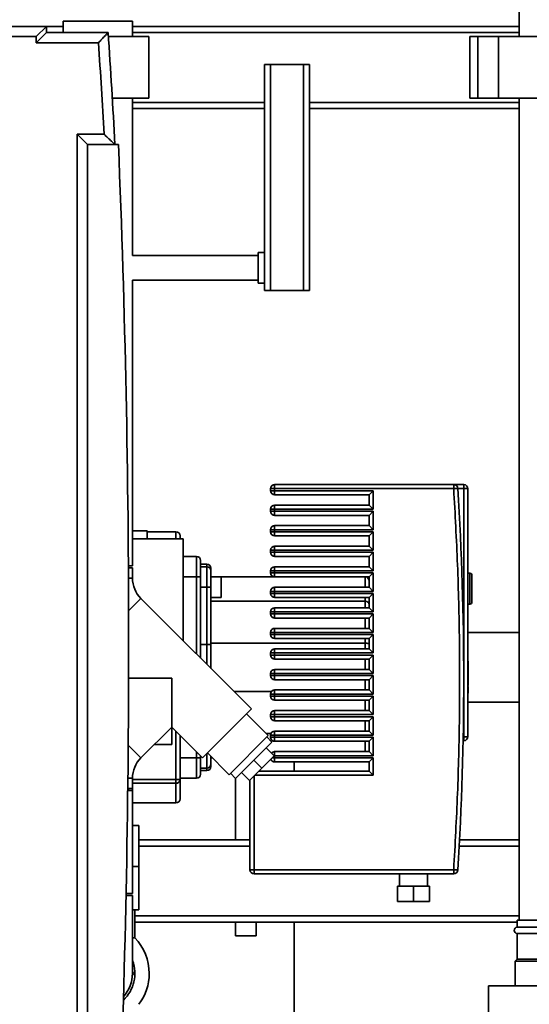
# Paper-space layout 'Blatt1' of a CAD drawing. Units: millimetres. Extents: x 0 to 5940, y 0 to 4200.
# Drawn here: x 3174 to 3422, y 2903 to 3382 of the extents above; entities that cross this region are included whole.
import ezdxf

# ---------------------------------------------------------------- set-up
doc = ezdxf.new("R2010")
doc.units = ezdxf.units.MM
doc.header["$LTSCALE"] = 10
doc.layers.add('1', color=7, linetype='Continuous')
doc.styles.add('SLDTEXTSTYLE0', font='TXT', dxfattribs={"width": 0.605})
doc.dimstyles.new('SLDDIMSTYLE0', dxfattribs={"dimtxt": 35, "dimasz": 25, "dimexe": 0, "dimexo": 0.0625, "dimgap": 8.75, "dimtad": 1, "dimdec": 1, "dimrnd": 1e-09, "dimzin": 4, "dimdsep": 46, "dimtxsty": 'SLDTEXTSTYLE0', "dimsah": 1, "dimcen": 0.09, "dimadec": 0, "dimazin": 1, "dimtfac": 1, "dimtdec": 1, "dimtofl": 0, "dimtmove": 0, "dimatfit": 3, "dimfxl": 1, "dimfrac": 2, "dimtolj": 1, "dimtzin": 12, "dimarcsym": 0})

# ---------------------------------------------------------------- blocks, each defined once
blk = doc.blocks.new('_D_2')
at = {"layer": '1'}
for p, q in [((3623.02, 3655.4), (2847.13, 3655.4)), ((2857.13, 1779.11), (2857.13, 3655.4)), ((3017.13, 1779.11), (2847.13, 1779.11))]:
    blk.add_line(p, q, dxfattribs=at)
for points in [[(2857.13, 3655.4), (2853.13, 3630.4), (2861.13, 3630.4)], [(2857.13, 1779.11), (2861.13, 1804.11), (2853.13, 1804.11)]]:
    blk.add_solid(points, dxfattribs=at)
at = {"layer": '1', "insert": (2812.01, 2625.01), "char_height": 35, "attachment_point": 1, "rotation": 90, "style": 'SLDTEXTSTYLE0'}
blk.add_mtext('ca. 1900', dxfattribs=at)

psp = doc.layouts.new('Blatt1')

# ---------------------------------------------------------------- linework, layer by layer
at = {"color": 7, "linetype": 'Continuous', "lineweight": 35}
for p, q in [((3417.13, 3487.11), (3417.13, 3374.11)), ((3087.13, 3379.11), (3187.13, 3379.11)), ((3187.13, 3379.11), (3182.13, 3374.11)), ((3187.13, 3379.11), (3195.28, 3379.11)), ((3187.13, 3379.11), (3187.13, 3376.11)), ((3195.28, 3381.61), (3195.28, 3376.11)), ((3228.98, 3381.61), (3195.28, 3381.61)), ((3228.98, 3374.11), (3228.98, 3381.61)), ((3228.98, 3379.11), (3417.13, 3379.11)), ((3182.13, 3374.11), (3092.13, 3374.11)), ((3187.13, 3376.11), (3182.13, 3371.11)), ((3182.13, 3371.11), (3182.13, 3374.11)), ((3187.13, 3376.11), (3217.13, 3376.11)), ((3236.98, 3374.11), (3217.26, 3374.11)), ((3228.98, 3376.11), (3417.13, 3376.11)), ((3236.98, 3344.11), (3236.98, 3374.11)), ((3393.05, 3374.11), (3393.05, 3344.11)), ((3393.05, 3374.11), (3397.05, 3374.11)), ((3397.05, 3374.11), (3397.05, 3344.11)), ((3397.05, 3374.11), (3407.05, 3374.11)), ((3407.05, 3374.11), (3407.05, 3344.11)), ((3407.05, 3374.11), (3449.2, 3374.11)), ((3212.45, 3371.11), (3182.13, 3371.11)), ((3293.13, 3250.61), (3293.13, 3360.61)), ((3293.13, 3360.61), (3296.13, 3360.61)), ((3296.13, 3360.61), (3296.13, 3250.61)), ((3312.13, 3360.61), (3296.13, 3360.61)), ((3312.13, 3250.61), (3312.13, 3360.61)), ((3312.13, 3360.61), (3315.13, 3360.61)), ((3315.13, 3360.61), (3315.13, 3345.61)), ((3315.13, 3345.61), (3315.13, 3273.61)), ((3236.98, 3344.11), (3219.17, 3344.11)), ((3228.98, 3267.61), (3228.98, 3344.11)), ((3228.98, 3342.11), (3293.13, 3342.11)), ((3315.13, 3342.11), (3417.13, 3342.11)), ((3393.05, 3344.11), (3397.05, 3344.11)), ((3397.05, 3344.11), (3407.05, 3344.11)), ((3407.05, 3344.11), (3449.2, 3344.11)), ((3417.13, 3344.11), (3417.13, 2944.11)), ((3228.98, 3339.11), (3293.13, 3339.11)), ((3315.13, 3339.11), (3417.13, 3339.11)), ((3202.13, 3326.61), (3215.18, 3326.61)), ((3202.13, 2831.61), (3202.13, 3326.61)), ((3202.13, 3326.61), (3207.13, 3321.61)), ((3207.13, 3321.61), (3207.13, 2836.61)), ((3222.13, 3321.61), (3207.13, 3321.61)), ((3315.13, 3273.61), (3315.13, 3250.61)), ((3293.13, 3269.11), (3290.13, 3269.11)), ((3290.13, 3261.61), (3290.13, 3269.11)), ((3290.13, 3267.61), (3228.98, 3267.61)), ((3290.13, 3254.11), (3290.13, 3261.61)), ((3228.98, 3116.61), (3228.98, 3255.61)), ((3228.98, 3255.61), (3290.13, 3255.61)), ((3290.13, 3254.11), (3293.13, 3254.11)), ((3296.13, 3250.61), (3293.13, 3250.61)), ((3312.13, 3250.61), (3296.13, 3250.61)), ((3315.13, 3250.61), (3312.13, 3250.61)), ((3296.13, 3154.11), (3296.13, 3153.11)), ((3296.13, 3154.11), (3298.13, 3154.11)), ((3298.13, 3156.11), (3298.13, 3154.11)), ((3298.13, 3156.11), (3385.25, 3156.11)), ((3298.13, 3153.11), (3298.13, 3154.11)), ((3385.25, 3154.11), (3298.13, 3154.11)), ((3385.25, 3156.11), (3385.25, 3154.11)), ((3390.13, 3156.11), (3385.25, 3156.11)), ((3387.25, 3154.23), (3385.25, 3154.11)), ((3390.13, 3154.11), (3387.25, 3154.11)), ((3390.13, 3154.11), (3390.13, 3156.11)), ((3390.13, 3061.36), (3390.13, 3154.11)), ((3392.13, 3154.11), (3390.13, 3154.11)), ((3392.13, 3033.36), (3392.13, 3154.11)), ((3298.13, 3153.11), (3296.13, 3153.11)), ((3298.13, 3153.11), (3346.13, 3153.11)), ((3298.13, 3153.11), (3298.13, 3151.11)), ((3298.13, 3151.11), (3344.13, 3151.11)), ((3346.13, 3153.11), (3344.13, 3151.11)), ((3344.13, 3151.11), (3344.13, 3146.11)), ((3346.13, 3153.11), (3346.13, 3144.11)), ((3296.13, 3144.11), (3296.13, 3143.11)), ((3296.13, 3144.11), (3298.13, 3144.11)), ((3344.13, 3146.11), (3298.13, 3146.11)), ((3298.13, 3146.11), (3298.13, 3144.11)), ((3298.13, 3143.11), (3298.13, 3144.11)), ((3346.13, 3144.11), (3298.13, 3144.11)), ((3346.13, 3144.11), (3344.13, 3146.11)), ((3298.13, 3143.11), (3296.13, 3143.11)), ((3298.13, 3143.11), (3346.13, 3143.11)), ((3298.13, 3143.11), (3298.13, 3141.11)), ((3298.13, 3141.11), (3344.13, 3141.11)), ((3346.13, 3143.11), (3344.13, 3141.11)), ((3344.13, 3141.11), (3344.13, 3136.11)), ((3346.13, 3143.11), (3346.13, 3134.11)), ((3344.13, 3136.11), (3298.13, 3136.11)), ((3298.13, 3136.11), (3298.13, 3134.11)), ((3346.13, 3134.11), (3344.13, 3136.11)), ((3236.13, 3133.61), (3228.98, 3133.61)), ((3228.98, 3129.61), (3253.63, 3129.61)), ((3236.13, 3129.61), (3236.13, 3133.61)), ((3250.13, 3133.11), (3236.13, 3133.11)), ((3250.13, 3129.61), (3250.13, 3133.11)), ((3253.63, 3080.12), (3253.63, 3129.61)), ((3296.13, 3134.11), (3296.13, 3133.11)), ((3296.13, 3134.11), (3298.13, 3134.11)), ((3298.13, 3133.11), (3296.13, 3133.11)), ((3298.13, 3133.11), (3298.13, 3134.11)), ((3346.13, 3134.11), (3298.13, 3134.11)), ((3298.13, 3133.11), (3346.13, 3133.11)), ((3298.13, 3133.11), (3298.13, 3131.11)), ((3298.13, 3131.11), (3344.13, 3131.11)), ((3346.13, 3133.11), (3344.13, 3131.11)), ((3344.13, 3131.11), (3344.13, 3126.11)), ((3346.13, 3133.11), (3346.13, 3124.11)), ((3344.13, 3126.11), (3298.13, 3126.11)), ((3298.13, 3126.11), (3298.13, 3124.11)), ((3346.13, 3124.11), (3344.13, 3126.11)), ((3260.13, 3121.11), (3253.63, 3121.11)), ((3260.13, 3111.11), (3260.13, 3121.11)), ((3296.13, 3124.11), (3296.13, 3123.11)), ((3296.13, 3124.11), (3298.13, 3124.11)), ((3298.13, 3123.11), (3296.13, 3123.11)), ((3298.13, 3123.11), (3298.13, 3124.11)), ((3346.13, 3124.11), (3298.13, 3124.11)), ((3298.13, 3123.11), (3346.13, 3123.11)), ((3298.13, 3123.11), (3298.13, 3121.11)), ((3298.13, 3121.11), (3344.13, 3121.11)), ((3346.13, 3123.11), (3344.13, 3121.11)), ((3344.13, 3121.11), (3344.13, 3116.11)), ((3346.13, 3123.11), (3346.13, 3114.11)), ((3228.98, 3116.61), (3227.01, 3116.61)), ((3228.98, 3115.61), (3227.01, 3115.61)), ((3228.98, 3110.61), (3228.98, 3115.61)), ((3265.13, 3117.36), (3262.13, 3117.36)), ((3262.13, 3116.11), (3265.13, 3116.11)), ((3265.13, 3116.11), (3265.13, 3117.36)), ((3265.13, 3106.11), (3265.13, 3116.11)), ((3344.13, 3116.11), (3298.13, 3116.11)), ((3298.13, 3116.11), (3298.13, 3114.11)), ((3346.13, 3114.11), (3344.13, 3116.11)), ((3228.98, 3110.61), (3227.04, 3110.61)), ((3260.13, 3111.11), (3253.63, 3111.11)), ((3262.13, 3111.11), (3260.13, 3111.11)), ((3260.13, 3073.62), (3260.13, 3111.11)), ((3262.13, 3071.62), (3262.13, 3111.11)), ((3272.13, 3111.11), (3267.13, 3111.11)), ((3267.13, 3111.11), (3298.13, 3111.11)), ((3272.13, 3101.11), (3272.13, 3111.11)), ((3296.13, 3114.11), (3296.13, 3113.11)), ((3296.13, 3114.11), (3298.13, 3114.11)), ((3298.13, 3113.11), (3296.13, 3113.11)), ((3298.13, 3113.11), (3298.13, 3114.11)), ((3346.13, 3114.11), (3298.13, 3114.11)), ((3298.13, 3113.11), (3346.13, 3113.11)), ((3298.13, 3113.11), (3298.13, 3111.11)), ((3298.13, 3111.11), (3344.13, 3111.11)), ((3342.13, 3106.11), (3342.13, 3111.11)), ((3346.13, 3113.11), (3344.13, 3111.11)), ((3344.13, 3111.11), (3344.13, 3106.11)), ((3346.13, 3113.11), (3346.13, 3104.11)), ((3393.13, 3112.91), (3392.13, 3112.91)), ((3393.13, 3097.91), (3393.13, 3112.91)), ((3262.13, 3106.11), (3265.13, 3106.11)), ((3265.13, 3078.25), (3265.13, 3106.11)), ((3265.13, 3106.11), (3267.13, 3106.11)), ((3267.13, 3078.02), (3267.13, 3106.11)), ((3344.13, 3106.11), (3298.13, 3106.11)), ((3298.13, 3106.11), (3298.13, 3104.11)), ((3346.13, 3104.11), (3344.13, 3106.11)), ((3267.13, 3101.11), (3272.13, 3101.11)), ((3296.13, 3104.11), (3296.13, 3103.11)), ((3296.13, 3104.11), (3298.13, 3104.11)), ((3298.13, 3103.11), (3296.13, 3103.11)), ((3298.13, 3103.11), (3298.13, 3104.11)), ((3346.13, 3104.11), (3298.13, 3104.11)), ((3298.13, 3103.11), (3346.13, 3103.11)), ((3298.13, 3103.11), (3298.13, 3101.11)), ((3298.13, 3101.11), (3344.13, 3101.11)), ((3342.13, 3099.32), (3342.13, 3101.11)), ((3346.13, 3103.11), (3344.13, 3101.11)), ((3344.13, 3101.11), (3344.13, 3096.11)), ((3346.13, 3103.11), (3346.13, 3094.11)), ((3233.11, 3100.64), (3227.11, 3094.65)), ((3286.85, 3046.9), (3233.11, 3100.64)), ((3342.13, 3099.32), (3267.13, 3099.32)), ((3344.13, 3096.11), (3298.13, 3096.11)), ((3298.13, 3096.11), (3298.13, 3094.11)), ((3342.13, 3096.11), (3342.13, 3099.32)), ((3346.13, 3094.11), (3344.13, 3096.11)), ((3392.13, 3097.91), (3393.13, 3097.91)), ((3296.13, 3094.11), (3296.13, 3093.11)), ((3296.13, 3094.11), (3298.13, 3094.11)), ((3298.13, 3093.11), (3296.13, 3093.11)), ((3298.13, 3093.11), (3298.13, 3094.11)), ((3346.13, 3094.11), (3298.13, 3094.11)), ((3298.13, 3093.11), (3346.13, 3093.11)), ((3298.13, 3093.11), (3298.13, 3091.11)), ((3346.13, 3093.11), (3344.13, 3091.11)), ((3346.13, 3093.11), (3346.13, 3084.11)), ((3298.13, 3091.11), (3344.13, 3091.11)), ((3342.13, 3086.11), (3342.13, 3091.11)), ((3344.13, 3091.11), (3344.13, 3086.11)), ((3296.13, 3084.11), (3296.13, 3083.11)), ((3296.13, 3084.11), (3298.13, 3084.11)), ((3298.13, 3083.11), (3296.13, 3083.11)), ((3344.13, 3086.11), (3298.13, 3086.11)), ((3298.13, 3086.11), (3298.13, 3084.11)), ((3298.13, 3083.11), (3298.13, 3084.11)), ((3346.13, 3084.11), (3298.13, 3084.11)), ((3298.13, 3083.11), (3346.13, 3083.11)), ((3298.13, 3083.11), (3298.13, 3081.11)), ((3346.13, 3084.11), (3344.13, 3086.11)), ((3346.13, 3083.11), (3344.13, 3081.11)), ((3346.13, 3083.11), (3346.13, 3074.11)), ((3417.13, 3084.11), (3392.13, 3084.11)), ((3262.13, 3078.25), (3265.13, 3078.25)), ((3265.13, 3068.62), (3265.13, 3078.25)), ((3267.13, 3078.9), (3342.13, 3078.9)), ((3298.13, 3081.11), (3344.13, 3081.11)), ((3342.13, 3078.9), (3342.13, 3081.11)), ((3342.13, 3076.11), (3342.13, 3078.9)), ((3344.13, 3081.11), (3344.13, 3076.11)), ((3296.13, 3074.11), (3296.13, 3073.11)), ((3296.13, 3074.11), (3298.13, 3074.11)), ((3298.13, 3073.11), (3296.13, 3073.11)), ((3344.13, 3076.11), (3298.13, 3076.11)), ((3298.13, 3076.11), (3298.13, 3074.11)), ((3298.13, 3073.11), (3298.13, 3074.11)), ((3346.13, 3074.11), (3298.13, 3074.11)), ((3298.13, 3073.11), (3346.13, 3073.11)), ((3298.13, 3073.11), (3298.13, 3071.11)), ((3346.13, 3074.11), (3344.13, 3076.11)), ((3346.13, 3073.11), (3344.13, 3071.11)), ((3346.13, 3073.11), (3346.13, 3064.11)), ((3298.13, 3071.11), (3344.13, 3071.11)), ((3342.13, 3066.11), (3342.13, 3071.11)), ((3344.13, 3071.11), (3344.13, 3066.11)), ((3392.13, 3070.15), (3392.3, 3070.15)), ((3392.13, 3069.44), (3392.3, 3069.44)), ((3392.13, 3067.97), (3392.3, 3067.97)), ((3392.3, 3069.44), (3392.3, 3070.15)), ((3392.3, 3067.97), (3392.3, 3069.44)), ((3392.3, 3065.73), (3392.3, 3067.97)), ((3296.13, 3064.11), (3296.13, 3063.11)), ((3296.13, 3064.11), (3298.13, 3064.11)), ((3298.13, 3063.11), (3296.13, 3063.11)), ((3344.13, 3066.11), (3298.13, 3066.11)), ((3298.13, 3066.11), (3298.13, 3064.11)), ((3298.13, 3063.11), (3298.13, 3064.11)), ((3346.13, 3064.11), (3298.13, 3064.11)), ((3298.13, 3063.11), (3346.13, 3063.11)), ((3298.13, 3063.11), (3298.13, 3061.11)), ((3346.13, 3064.11), (3344.13, 3066.11)), ((3346.13, 3063.11), (3344.13, 3061.11)), ((3346.13, 3063.11), (3346.13, 3054.11)), ((3392.3, 3065.73), (3392.13, 3065.73)), ((3392.13, 3065.15), (3392.3, 3065.15)), ((3392.13, 3063.67), (3392.3, 3063.67)), ((3392.3, 3065.15), (3392.3, 3065.73)), ((3392.3, 3063.67), (3392.3, 3065.15)), ((3392.3, 3061.25), (3392.3, 3063.67)), ((3227.1, 3061.86), (3248.06, 3061.86)), ((3248.06, 3061.86), (3248.06, 3038.03)), ((3298.13, 3061.11), (3344.13, 3061.11)), ((3342.13, 3056.11), (3342.13, 3061.11)), ((3344.13, 3061.11), (3344.13, 3056.11)), ((3390.13, 3033.36), (3390.13, 3061.36)), ((3392.13, 3061.25), (3392.3, 3061.25)), ((3392.13, 3061.15), (3392.3, 3061.15)), ((3392.13, 3059.47), (3392.3, 3059.47)), ((3392.13, 3058.54), (3392.3, 3058.54)), ((3392.13, 3058.5), (3392.3, 3058.5)), ((3392.3, 3057.97), (3392.13, 3057.97)), ((3392.3, 3057.63), (3392.13, 3057.63)), ((3392.3, 3061.15), (3392.3, 3061.25)), ((3392.3, 3059.47), (3392.3, 3061.15)), ((3392.3, 3058.54), (3392.3, 3059.47)), ((3278.43, 3055.32), (3296.54, 3055.32)), ((3296.13, 3054.11), (3296.13, 3053.11)), ((3296.13, 3054.11), (3298.13, 3054.11)), ((3298.13, 3053.11), (3296.13, 3053.11)), ((3344.13, 3056.11), (3298.13, 3056.11)), ((3298.13, 3056.11), (3298.13, 3054.11)), ((3298.13, 3053.11), (3298.13, 3054.11)), ((3346.13, 3054.11), (3298.13, 3054.11)), ((3298.13, 3053.11), (3346.13, 3053.11)), ((3298.13, 3053.11), (3298.13, 3051.11)), ((3346.13, 3054.11), (3344.13, 3056.11)), ((3346.13, 3053.11), (3344.13, 3051.11)), ((3346.13, 3053.11), (3346.13, 3044.11)), ((3392.13, 3055.99), (3392.3, 3055.99)), ((3392.13, 3055.03), (3392.3, 3055.03)), ((3392.13, 3054.76), (3392.3, 3054.76)), ((3392.13, 3054.49), (3392.3, 3054.49)), ((3392.3, 3054.09), (3392.13, 3054.09)), ((3392.13, 3053.68), (3392.3, 3053.68)), ((3392.3, 3055.03), (3392.3, 3055.99)), ((3392.3, 3054.76), (3392.3, 3055.03)), ((3392.3, 3054.49), (3392.3, 3054.76)), ((3298.13, 3051.11), (3344.13, 3051.11)), ((3342.13, 3046.11), (3342.13, 3051.11)), ((3344.13, 3051.11), (3344.13, 3046.11)), ((3392.13, 3051.75), (3392.3, 3051.75)), ((3392.13, 3049.5), (3392.3, 3049.5)), ((3392.13, 3048.22), (3392.3, 3048.22)), ((3392.13, 3048.07), (3392.3, 3048.07)), ((3392.3, 3050.11), (3417.13, 3050.11)), ((3286.85, 3046.9), (3263.02, 3023.08)), ((3295.05, 3033.89), (3284.44, 3044.5)), ((3296.13, 3044.11), (3296.13, 3043.11)), ((3296.13, 3044.11), (3298.13, 3044.11)), ((3344.13, 3046.11), (3298.13, 3046.11)), ((3298.13, 3046.11), (3298.13, 3044.11)), ((3298.13, 3043.11), (3298.13, 3044.11)), ((3346.13, 3044.11), (3298.13, 3044.11)), ((3346.13, 3044.11), (3344.13, 3046.11)), ((3298.13, 3043.11), (3296.13, 3043.11)), ((3298.13, 3043.11), (3346.13, 3043.11)), ((3298.13, 3043.11), (3298.13, 3041.11)), ((3298.13, 3041.11), (3344.13, 3041.11)), ((3342.13, 3036.11), (3342.13, 3041.11)), ((3346.13, 3043.11), (3344.13, 3041.11)), ((3344.13, 3041.11), (3344.13, 3036.11)), ((3346.13, 3043.11), (3346.13, 3034.11)), ((3233.11, 3023.08), (3248.06, 3038.03)), ((3248.06, 3038.03), (3263.02, 3023.08)), ((3248.13, 3037.96), (3248.13, 3029.61)), ((3250.13, 3012.58), (3250.13, 3035.96)), ((3252.13, 3012.58), (3252.13, 3033.96)), ((3295.05, 3033.89), (3276.03, 3014.87)), ((3294.04, 3034.9), (3296.29, 3034.9)), ((3296.13, 3034.11), (3296.13, 3033.11)), ((3296.13, 3034.11), (3298.13, 3034.11)), ((3344.13, 3036.11), (3298.13, 3036.11)), ((3298.13, 3036.11), (3298.13, 3034.11)), ((3346.13, 3034.11), (3298.13, 3034.11)), ((3298.13, 3033.11), (3298.13, 3034.11)), ((3346.13, 3034.11), (3344.13, 3036.11)), ((3233.11, 3023.08), (3226.92, 3029.26)), ((3248.13, 3029.61), (3239.64, 3029.61)), ((3296.85, 3030.75), (3279.17, 3013.07)), ((3296.85, 3030.75), (3294.38, 3033.22)), ((3298.13, 3033.11), (3296.13, 3033.11)), ((3298.13, 3033.11), (3346.13, 3033.11)), ((3298.13, 3033.11), (3298.13, 3031.11)), ((3298.13, 3031.11), (3344.13, 3031.11)), ((3342.13, 3026.11), (3342.13, 3031.11)), ((3344.13, 3031.11), (3346.13, 3033.11)), ((3344.13, 3031.11), (3344.13, 3026.11)), ((3346.13, 3033.11), (3346.13, 3024.11)), ((3389.83, 3031.36), (3390.13, 3031.36)), ((3389.87, 3033.36), (3390.13, 3033.36)), ((3390.13, 3033.36), (3392.13, 3033.36)), ((3390.13, 3031.36), (3390.13, 3033.36)), ((3260.13, 3023.11), (3260.13, 3025.96)), ((3265.13, 3018.11), (3265.13, 3025.19)), ((3265.42, 3025.48), (3276.03, 3014.87)), ((3294.02, 3027.92), (3297.91, 3024.03)), ((3297.83, 3024.11), (3298.13, 3024.11)), ((3344.13, 3026.11), (3298.13, 3026.11)), ((3298.13, 3026.11), (3298.13, 3024.11)), ((3298.13, 3023.11), (3298.13, 3024.11)), ((3346.13, 3024.11), (3298.13, 3024.11)), ((3346.13, 3024.11), (3344.13, 3026.11)), ((3260.13, 3023.11), (3252.13, 3023.11)), ((3260.13, 3013.11), (3260.13, 3023.11)), ((3262.13, 3023.11), (3260.13, 3023.11)), ((3262.13, 3023.11), (3262.13, 3023.96)), ((3267.13, 3023.11), (3267.79, 3023.11)), ((3267.13, 3023.11), (3267.79, 3023.11)), ((3288.01, 3021.91), (3291.9, 3018.02)), ((3291.9, 3018.02), (3297.91, 3024.03)), ((3298.13, 3023.11), (3296.99, 3023.11)), ((3298.13, 3023.11), (3346.13, 3023.11)), ((3298.13, 3023.11), (3298.13, 3021.11)), ((3298.13, 3021.11), (3344.13, 3021.11)), ((3307.63, 3016.61), (3307.63, 3021.11)), ((3346.13, 3023.11), (3344.13, 3021.11)), ((3344.13, 3021.11), (3344.13, 3016.61)), ((3346.13, 3023.11), (3346.13, 3014.61)), ((3262.13, 3018.11), (3265.13, 3018.11)), ((3262.13, 3016.86), (3265.13, 3016.86)), ((3265.13, 3016.86), (3265.13, 3018.11)), ((3276.7, 3015.54), (3279.17, 3013.07)), ((3282, 3015.9), (3285.89, 3012.01)), ((3285.89, 3012.01), (3291.9, 3018.02)), ((3346.13, 3014.61), (3288.49, 3014.61)), ((3344.13, 3016.61), (3290.49, 3016.61)), ((3346.13, 3014.61), (3344.13, 3016.61)), ((3228.98, 3013.11), (3226.76, 3013.11)), ((3228.98, 3008.11), (3228.98, 3013.11)), ((3250.13, 3012.58), (3228.98, 3012.58)), ((3250.13, 3010.67), (3228.98, 3010.67)), ((3250.13, 3010.67), (3250.13, 3012.58)), ((3252.13, 3012.58), (3250.13, 3012.58)), ((3250.13, 3001.11), (3250.13, 3010.67)), ((3260.13, 3013.11), (3252.13, 3013.11)), ((3279.13, 3013.12), (3279.13, 2983.11)), ((3286.13, 3012.25), (3286.13, 2968.61)), ((3288.13, 3014.25), (3288.13, 2968.61)), ((3228.98, 3007.11), (3226.69, 3007.11)), ((3228.98, 3008.11), (3226.7, 3008.11)), ((3227.13, 3007.11), (3227.13, 3008.11)), ((3228.98, 3007.11), (3228.98, 3008.11)), ((3228.98, 2957.11), (3228.98, 3007.11)), ((3228.98, 3001.11), (3250.13, 3001.11)), ((3232.13, 2990.11), (3228.98, 2990.11)), ((3232.13, 2970.11), (3232.13, 2990.11)), ((3286.13, 2983.11), (3232.13, 2983.11)), ((3417.13, 2983.11), (3388.08, 2983.11)), ((3286.13, 2980.11), (3232.13, 2980.11)), ((3417.13, 2980.11), (3387.92, 2980.11)), ((3228.98, 2970.11), (3232.13, 2970.11)), ((3232.13, 2970.11), (3232.13, 2949.11)), ((3286.13, 2968.61), (3288.13, 2968.61)), ((3288.13, 2968.61), (3385.25, 2968.61)), ((3288.13, 2968.61), (3288.13, 2966.61)), ((3288.13, 2966.61), (3385.25, 2966.61)), ((3358.94, 2966.61), (3358.94, 2960.61)), ((3372.44, 2960.61), (3372.44, 2966.61)), ((3385.25, 2968.61), (3385.25, 2966.61)), ((3385.25, 2968.61), (3387.25, 2968.49)), ((3228.98, 2957.11), (3225.86, 2957.11)), ((3357.94, 2960.61), (3357.94, 2953.11)), ((3357.94, 2960.61), (3365.69, 2960.61)), ((3365.69, 2960.61), (3365.69, 2953.11)), ((3365.69, 2960.61), (3373.44, 2960.61)), ((3373.44, 2953.11), (3373.44, 2960.61)), ((3228.98, 2956.11), (3225.84, 2956.11)), ((3228.98, 2918.11), (3228.98, 2956.11)), ((3357.94, 2953.11), (3365.69, 2953.11)), ((3365.69, 2953.11), (3373.44, 2953.11)), ((3228.98, 2949.11), (3232.13, 2949.11)), ((3230.13, 2935.46), (3230.13, 2949.11)), ((3417.13, 2946.11), (3230.13, 2946.11)), ((3416.13, 2943.11), (3230.13, 2943.11)), ((3279.13, 2943.11), (3279.13, 2936.52)), ((3289.13, 2936.52), (3289.13, 2943.11)), ((3307.63, 2606.24), (3307.63, 2943.11)), ((3416.13, 2944.11), (3416.13, 2940.61)), ((3440.13, 2944.11), (3416.13, 2944.11)), ((3440.13, 2940.61), (3416.13, 2940.61)), ((3230.13, 2935.46), (3228.98, 2935.46)), ((3289.13, 2936.52), (3279.13, 2936.52)), ((3416.13, 2937.61), (3416.13, 2925.11)), ((3440.13, 2937.61), (3416.13, 2937.61)), ((3416.13, 2925.11), (3415.13, 2924.11)), ((3415.13, 2924.11), (3415.13, 2912.11)), ((3441.13, 2924.11), (3415.13, 2924.11)), ((3440.13, 2925.11), (3416.13, 2925.11)), ((3228.98, 2918.92), (3229.45, 2918.11)), ((3229.45, 2918.11), (3228.89, 2917.15)), ((3402.13, 2912.11), (3402.13, 2898.11)), ((3428.13, 2912.11), (3402.13, 2912.11))]:
    psp.add_line(p, q, dxfattribs=at)
for centre, radius, start, end in [((-1188.32, 3079.11), 4415.45, 3.14831, 3.85684), ((-1188.32, 3079.11), 4410.45, 3.21694, 3.79612), ((-2656, 3079.11), 5883.13, 357.637622, 2.362378), ((3298.13, 3154.11), 2, 90, 180), ((3385.25, 3154.11), 2, 3.5551, 90), ((1892.37, 3061.36), 1497.76, 356.44489, 3.55511), ((3390.13, 3154.11), 2, 0, 90), ((3298.13, 3153.11), 2, 180, 270), ((3298.13, 3144.11), 2, 90, 180), ((3298.13, 3143.11), 2, 180, 270), ((3298.13, 3134.11), 2, 90, 180), ((3250.13, 3131.11), 2, 0, 90), ((3298.13, 3133.11), 2, 180, 270), ((3298.13, 3124.11), 2, 90, 180), ((3260.13, 3119.11), 2, 0, 90), ((3298.13, 3123.11), 2, 180, 270), ((3265.13, 3115.36), 2, 0, 90), ((3265.13, 3114.11), 2, 0, 90), ((3298.13, 3114.11), 2, 90, 180), ((3243.07, 3110.61), 14.09, 180, 225), ((3298.13, 3113.11), 2, 180, 270), ((3342.13, 3109.11), 2, 0, 90), ((3393.13, 3111.91), 1, 0, 90), ((3298.13, 3104.11), 2, 90, 180), ((3298.13, 3103.11), 2, 180, 270), ((3298.13, 3094.11), 2, 90, 180), ((3393.13, 3098.91), 1, 270, 0), ((3298.13, 3093.11), 2, 180, 270), ((3298.13, 3084.11), 2, 90, 180), ((3298.13, 3083.11), 2, 180, 270), ((3298.13, 3074.11), 2, 90, 180), ((3298.13, 3073.11), 2, 180, 270), ((3298.13, 3064.11), 2, 90, 180), ((3298.13, 3063.11), 2, 180, 270), ((3298.13, 3054.11), 2, 90, 180), ((3298.13, 3053.11), 2, 180, 270), ((3298.13, 3044.11), 2, 90, 180), ((3298.13, 3043.11), 2, 180, 270), ((3298.13, 3034.11), 2, 90, 180), ((3298.13, 3033.11), 2, 180, 270), ((3390.13, 3033.36), 2, 270, 0), ((3298.13, 3024.11), 2, 90, 141.0103), ((3243.07, 3013.11), 14.09, 135, 180), ((3265.13, 3020.11), 2, 270, 0), ((3298.13, 3023.11), 2, 201.3254, 270), ((3260.13, 3015.11), 2, 270, 0), ((3265.13, 3018.86), 2, 270, 0), ((3250.17, 3012.63), 1.96, 268.7344, 358.6758), ((3250.13, 3003.11), 2, 270, 360), ((3288.13, 2968.61), 2, 180, 270), ((3385.25, 2968.61), 2, 270, 356.4449), ((3416.13, 2939.11), 1.5, 90, 270), ((3212.13, 2918.11), 25, 0, 43.9455), ((3212.13, 2918.11), 18, 313.6549, 20.5916), ((3212.13, 2918.11), 16.85, 317.7648, 360), ((3212.13, 2918.11), 25, 323.1301, 0)]:
    psp.add_arc(centre, radius, start, end, dxfattribs=at)
for centre, ratio, start_param, end_param in [((3342.13, 3097.86), 0.732051, 0, 1.570796), ((3342.13, 3078.36), 0.267949, 0, 1.570796), ((3342.13, 3036.36), 0.732051, 6.108911, 6.283185)]:
    psp.add_ellipse(centre, major_axis=(2, 0), ratio=ratio, start_param=start_param, end_param=end_param, dxfattribs=at)
for points, knots in [([(3212.45, 3371.11), (3212.45, 3371.11), (3212.96, 3371.66), (3214.05, 3372.82), (3215.47, 3374.34), (3216.47, 3375.4), (3217.02, 3376), (3217.09, 3376.07), (3217.13, 3376.11)], [0, 0, 0, 0, 0.001519, 0.240313, 0.509546, 0.709423, 0.854402, 1, 1, 1, 1]), ([(3215.18, 3326.61), (3215.18, 3326.61), (3215.8, 3326.03), (3217.06, 3324.83), (3218.67, 3323.3), (3219.76, 3322.27), (3220.35, 3321.71), (3220.43, 3321.64), (3220.46, 3321.61)], [0, 0, 0, 0, 0.001461, 0.261556, 0.536972, 0.730252, 0.864782, 1, 1, 1, 1]), ([(3385.25, 3154.11), (3385.93, 3141.75), (3387.29, 3117.04), (3388.16, 3079.92), (3388.16, 3042.8), (3387.29, 3005.68), (3385.93, 2980.97), (3385.25, 2968.61)], [0, 0, 0, 0, 0.20001, 0.399986, 0.600015, 0.799992, 1, 1, 1, 1]), ([(3252.13, 3129.61), (3252.13, 3129.94), (3252.13, 3130.94), (3252.13, 3131.04), (3252.13, 3131.11)], [0, 0, 0, 0, 0.331175, 1, 1, 1, 1]), ([(3262.13, 3111.11), (3262.13, 3112.12), (3262.13, 3113.66), (3262.13, 3115.53), (3262.13, 3116.81), (3262.13, 3117.84), (3262.13, 3118.84), (3262.13, 3119), (3262.13, 3119.11)], [0, 0, 0, 0, 0.2394568, 0.3683607, 0.5, 0.6316393, 0.7605432, 1, 1, 1, 1]), ([(3267.13, 3114.11), (3267.13, 3114.47), (3267.13, 3115.2), (3267.13, 3115.31), (3267.13, 3115.36)], [0, 0, 0, 0, 0.49837, 1, 1, 1, 1]), ([(3267.13, 3106.11), (3267.13, 3107.12), (3267.13, 3108.66), (3267.13, 3110.53), (3267.13, 3111.81), (3267.13, 3112.84), (3267.13, 3113.84), (3267.13, 3114), (3267.13, 3114.11)], [0, 0, 0, 0, 0.2394568, 0.3683607, 0.5, 0.6316393, 0.7605432, 1, 1, 1, 1]), ([(3394.13, 3105.41), (3394.13, 3106.23), (3394.13, 3107.49), (3394.13, 3109), (3394.13, 3110.04), (3394.13, 3110.88), (3394.13, 3111.69), (3394.13, 3111.82), (3394.13, 3111.91)], [0, 0, 0, 0, 0.239457, 0.368361, 0.5, 0.631639, 0.760543, 1, 1, 1, 1]), ([(3394.13, 3098.91), (3394.13, 3099), (3394.13, 3099.13), (3394.13, 3099.94), (3394.13, 3100.78), (3394.13, 3101.82), (3394.13, 3103.33), (3394.13, 3104.59), (3394.13, 3105.41)], [0, 0, 0, 0, 0.239457, 0.368361, 0.5, 0.631639, 0.760543, 1, 1, 1, 1]), ([(3265.13, 3078.25), (3265.38, 3078.25), (3265.77, 3078.24), (3266.24, 3078.21), (3266.65, 3078.17), (3267.04, 3078.11), (3267.1, 3078.05), (3267.13, 3078.02)], [0, 0, 0, 0, 0.242893, 0.369889, 0.500273, 0.749843, 1, 1, 1, 1]), ([(3267.13, 3066.62), (3267.13, 3066.79), (3267.13, 3068.78), (3267.13, 3072.63), (3267.13, 3076.23), (3267.13, 3078.02)], [0, 0, 0, 0, 0.042499, 0.52281, 1, 1, 1, 1]), ([(3392.3, 3057.97), (3392.3, 3057.99), (3392.3, 3058.01), (3392.3, 3058.14), (3392.3, 3058.26), (3392.3, 3058.3)], [0, 0, 0, 0, 0.4189245, 0.8379613, 1, 1, 1, 1]), ([(3392.3, 3055.99), (3392.3, 3056.25), (3392.3, 3056.67), (3392.3, 3057.16), (3392.3, 3057.45), (3392.3, 3057.6), (3392.3, 3057.6), (3392.3, 3057.6)], [0, 0, 0, 0, 0.323911, 0.510005, 0.696912, 0.871939, 1, 1, 1, 1]), ([(3262.13, 3015.11), (3262.13, 3015.22), (3262.13, 3015.38), (3262.13, 3016.38), (3262.13, 3017.41), (3262.13, 3018.69), (3262.13, 3020.56), (3262.13, 3022.1), (3262.13, 3023.11)], [0, 0, 0, 0, 0.2394568, 0.3683607, 0.5, 0.6316393, 0.7605432, 1, 1, 1, 1]), ([(3267.13, 3020.11), (3267.13, 3020.22), (3267.13, 3020.38), (3267.13, 3021.38), (3267.13, 3022.42), (3267.13, 3023.26), (3267.13, 3023.76), (3267.13, 3023.77)], [0, 0, 0, 0, 0.376981, 0.579917, 0.787159, 0.994401, 1, 1, 1, 1]), ([(3267.13, 3018.86), (3267.13, 3018.91), (3267.13, 3019.02), (3267.13, 3019.75), (3267.13, 3020.11)], [0, 0, 0, 0, 0.50163, 1, 1, 1, 1]), ([(3252.13, 3003.11), (3252.13, 3003.23), (3252.13, 3003.46), (3252.13, 3005.34), (3252.13, 3008.23), (3252.13, 3011.14), (3252.13, 3012.58)], [0, 0, 0, 0, 0.251753, 0.502798, 0.752438, 1, 1, 1, 1])]:
    psp.add_open_spline(points, degree=3, knots=knots, dxfattribs=at)

# ---------------------------------------------------------------- dimensions: what is measured, and where the dimension line sits
at = {"layer": '1'}
dim = psp.add_linear_dim(base=(2857.13, 3655.4), p1=(3027.13, 1779.11), p2=(3633.02, 3655.4), angle=90, dimstyle='SLDDIMSTYLE0', dxfattribs=at)
dim.commit()
dim.dimension.update_dxf_attribs({"geometry": '_D_2', "text_midpoint": (2857.13, 2717.25), "dimtype": 160})

doc.saveas('drawing.dxf')
